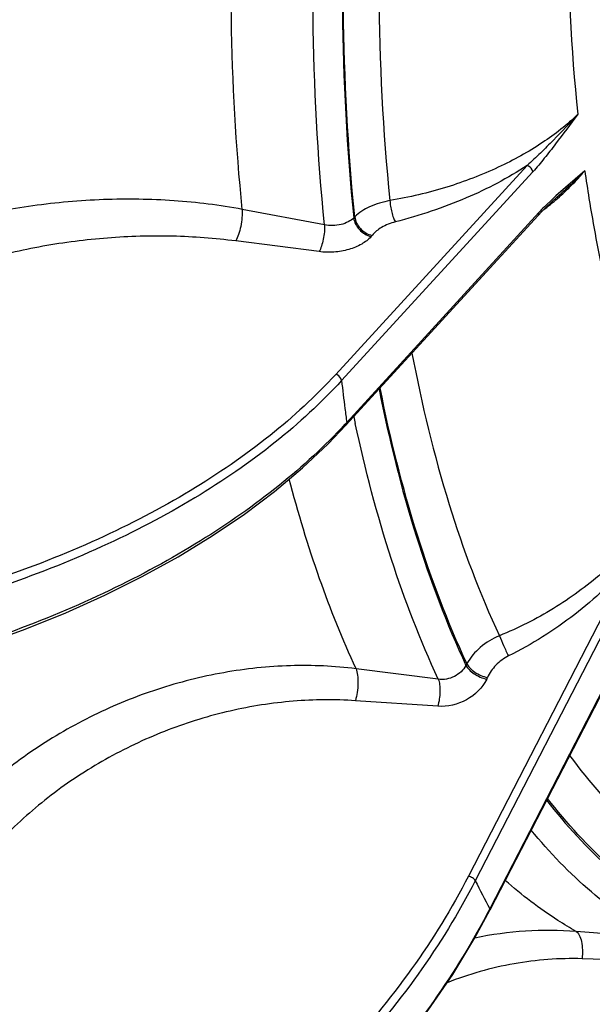
# Model space of a CAD drawing. Units: inches. Extents: x 0.5 to 21.5, y 0.5 to 16.5.
# Drawn here: x 18.6 to 18.9, y 5.1 to 5.6 of the extents above; entities that cross this region are included whole.
import ezdxf

# ---------------------------------------------------------------- set-up
doc = ezdxf.new("R2010")
doc.units = ezdxf.units.IN
doc.header["$LTSCALE"] = 1.21
doc.header["$MEASUREMENT"] = 0
doc.layers.get('0').update_dxf_attribs({"linetype": 'CONTINUOUS'})
doc.layers.add('02___PRT_ALL_AXES', color=7, linetype='CONTINUOUS')

msp = doc.modelspace()

# ---------------------------------------------------------------- linework, layer by layer
at = {"color": 7, "linetype": 'Continuous'}
for p, q in [((18.820785768, 5.5433246711), (18.7269996626, 5.4409010545)), ((18.8236236756, 5.5402560498), (18.7298375692, 5.4378324315)), ((18.8490826336, 5.5407218617), (18.8348424657, 5.5283621966)), ((18.8335453508, 5.5271704143), (18.8292482186, 5.523012903500001)), ((18.8377860379, 5.5299113591), (18.8377842377, 5.5299097852)), ((18.7214915828, 5.5141581867), (18.6811611038, 5.5217811219)), ((18.826233712, 5.518854527999999), (18.7319900971, 5.4159312564)), ((18.8266106573, 5.520240665599999), (18.7323700151, 5.4173206472)), ((18.8262337074, 5.5188545323), (18.8279811513, 5.5207121796)), ((18.7188270923, 5.5010502393), (18.6780018304, 5.5062815388)), ((18.8713120526, 5.3488927055), (18.7920166356, 5.1949456214)), ((18.874692875, 5.3466282899), (18.7953974574, 5.192681203999999)), ((18.8821960055, 5.3336716819), (18.8024828427, 5.178913566999999)), ((18.8822705255, 5.3329345389), (18.8025573617, 5.1781764261)), ((18.7772464623, 5.2914444551), (18.7369417967, 5.2965757223)), ((18.7770123499, 5.2782021888), (18.7366553384, 5.2809105199)), ((18.802557433, 5.178176458899999), (18.8024828427, 5.178913566999999)), ((18.8846567556, 5.1645598348), (18.8449125127, 5.1677885828)), ((18.8870612014, 5.1532559857), (18.847746901, 5.1544055582))]:
    msp.add_line(p, q, dxfattribs=at)
for points in [[(18.8327561568, 5.5253871921), (18.8353353227, 5.5277430321), (18.8377842233, 5.529909776499999)], [(18.8279811513, 5.5207121796), (18.830303126, 5.5230474736), (18.8327561568, 5.5253871921)], [(18.3396393271, 5.27436655), (18.3565989239, 5.274434095299999), (18.3788938767, 5.2752128065), (18.4012977561, 5.2767704713), (18.4237290077, 5.2791011839), (18.4461072281, 5.2821964256), (18.468353343, 5.286045312200001), (18.4903869888, 5.2906341604), (18.5121281469, 5.295946512900001), (18.5334990924, 5.3019638407), (18.5544216472, 5.3086646063), (18.574819367, 5.3160247464), (18.594619116, 5.3240186811), (18.6137510384, 5.3326189595), (18.6321436886, 5.3417946864), (18.6497264062, 5.3515116117), (18.6664372493, 5.3617360065), (18.6822126846, 5.3724301912), (18.6969894087, 5.383551539400001), (18.7107141098, 5.3950604319), (18.7233384844, 5.4069141687), (18.7319904733, 5.4159316674)], [(18.4377622199, 4.9420567032), (18.4542374132, 4.9436567126), (18.47582261, 4.9467442967), (18.4974289364, 4.9509532654), (18.5189790936, 4.9562690518), (18.5403939999, 4.9626727291), (18.5615930285, 4.9701405883), (18.5824992935, 4.9786458121), (18.6030365343, 4.9881576089), (18.6231265561, 4.9986399586), (18.6426958712, 5.0100543202), (18.6616729261, 5.0223586156), (18.6799853815, 5.0355056743), (18.6975679766, 5.049447586), (18.7143570551, 5.0641333851), (18.7302882893, 5.079505906100001), (18.7453032135, 5.0955062244), (18.759349702, 5.1120770975), (18.7723807381, 5.129161821), (18.7843510314, 5.146702184), (18.79521537, 5.1646286318), (18.8025573899, 5.178176481)]]:
    msp.add_lwpolyline(points, dxfattribs=at)
for centre, radius, start, end in [((18.746266858, 5.629405863200001), 0.135858259, 309.7587707719, 313.6009437575), ((18.9546621732, 5.3966507581), 0.1780580392, 132.293221714, 132.8600393644), ((18.9040032058, 5.4492487145), 0.1050212535, 135.3822248191, 137.4699346911), ((18.7378771215, 5.6396601926), 0.1491086926, 307.4749156318, 307.9324008359), ((18.7403085031, 5.63655266), 0.1451630218, 307.9294713717, 309.7625865255), ((18.756661112, 5.497474832000001), 0.028994573, 134.5191520643, 136.0032767504), ((18.7265334977, 5.5236344688), 0.0233741715, 319.4414628457001, 321.2970567349), ((19.819055039, 5.561851239), 1.0962551533, 186.4957497364, 187.2181003501), ((19.7899016254, 5.5582045753), 1.0668745887, 187.2205312546, 187.5882401267), ((18.5399678527, 5.5934675943), 0.2608569322, 317.2517636116, 317.5254490565), ((19.4931643923, 5.5793297116), 0.7738542258, 191.8706942229, 192.1202066313), ((18.8357900666, 5.2741817877), 0.050997059, 150.7775190577, 151.8457901399), ((18.7740060303, 5.3044139738), 0.029931341, 334.3202369717, 336.1559937122001), ((19.206836446, 5.3957173912), 0.4588090394, 206.2653364974, 208.1990451979)]:
    msp.add_arc(centre, radius, start, end, dxfattribs=at)
for points, knots in [([(18.2113554431, 5.181208505), (18.2070112901, 5.1998384631), (18.1990882462, 5.2380590929), (18.1895988083, 5.296942501), (18.1823003955, 5.3583154085), (18.1772191789, 5.4219587726), (18.1743731566, 5.4876476336), (18.173772513, 5.555148851), (18.1754195545, 5.6242228376), (18.1793085229, 5.694624214), (18.1854257651, 5.7661027639), (18.1937496183, 5.8384043475), (18.2042505988, 5.9112718182), (18.2168914215, 5.9844459661), (18.231627171, 6.0576664523), (18.2484054626, 6.130672747899999), (18.2671665882, 6.203205085700001), (18.287843811, 6.2750053771), (18.3103634925, 6.345818173400001), (18.3346455032, 6.4153915477), (18.3606033487, 6.483478053200001), (18.3881446659, 6.549835561599999), (18.4171713808, 6.6142282), (18.4475802507, 6.6764271443), (18.4792630927, 6.7362115096), (18.5121073357, 6.7933691006), (18.5459963547, 6.8476972246), (18.5808100168, 6.8990034046), (18.6164251275, 6.9471060565), (18.6527160585, 6.9918352206), (18.6895550075, 7.033032808), (18.7268138183, 7.070554092), (18.7643602148, 7.1042646797), (18.79013112, 7.1246192965), (18.8030345164, 7.134081424400001)], [0, 0, 0, 0, 0.0270120463, 0.0550928847, 0.0841945768, 0.1142602271, 0.1452251484, 0.1770178346, 0.2095608791, 0.2427717583, 0.2765635942, 0.3108458325, 0.3455249076, 0.3805048646, 0.4156879671, 0.450975291, 0.4862673049, 0.521464451, 0.5564677232, 0.5911792469, 0.6255028770000001, 0.6593447918, 0.6926141322, 0.7252236379000001, 0.7570903529, 0.7881363468000001, 0.8182895298999999, 0.8474845251, 0.8756636625, 0.9027781046, 0.9287891339, 0.9536696737, 0.977405986, 1, 1, 1, 1]), ([(18.5186425402, 4.7776251638), (18.5113539705, 4.7791541727), (18.4968749654, 4.7828451719), (18.4756390084, 4.79024433), (18.4549165648, 4.7994939282), (18.4347430052, 4.8105772527), (18.415149399, 4.8234751168), (18.3961659082, 4.838165458500001), (18.3778209512, 4.8546238044), (18.3601416062, 4.8728233819), (18.3431536901, 4.8927352149), (18.3268818964, 4.9143281347), (18.311349865, 4.9375687643), (18.2965802168, 4.9624214885), (18.2825945524, 4.9888484323), (18.2694134284, 5.0168094524), (18.2570563184, 5.046262146), (18.2455415697, 5.0771618763), (18.2348863548, 5.1094618153), (18.2251066317, 5.14311299), (18.2162170842, 5.178064371), (18.2082311531, 5.2142628476), (18.2011607368, 5.2516536791), (18.1928729934, 5.3036251486), (18.1849517568, 5.371216875700001), (18.1793405929, 5.455203705700001), (18.177550962, 5.5424824405), (18.1795941004, 5.632522316699999), (18.1854581512, 5.7247776575), (18.1951079742, 5.8186879662), (18.2084853245, 5.91368246), (18.2255091595, 6.009183406799999), (18.246076121, 6.1046098265), (18.2700611641, 6.1993811019), (18.2973183305, 6.2929206041), (18.3276816603, 6.384659287100001), (18.3609662295, 6.4740392193), (18.3969693538, 6.560517125800001), (18.4354717993, 6.643567570399999), (18.4762395741, 6.7226870474), (18.5190242728, 6.797394330099999), (18.5565399146, 6.8562211357), (18.58738974, 6.9006495815), (18.6106152293, 6.9322331578), (18.6341428422, 6.962390775399999), (18.6579372056, 6.991076846), (18.681961739, 7.018247286799999), (18.698343821, 7.035573121000001), (18.706568108, 7.043964160900001)], [0, 0, 0, 0, 0.0088626599, 0.0177562588, 0.026731422, 0.0358369258, 0.0451187177, 0.0546191466, 0.0643764316, 0.0744243592, 0.0847921816, 0.0955046707, 0.1065822859, 0.1180414127, 0.1298946418, 0.1421510622, 0.1548165535, 0.167894065, 0.1813838766, 0.1952838389, 0.2095895914, 0.2242947596, 0.2393911327, 0.2548688242, 0.2869183452, 0.3203389574, 0.3550043364, 0.3907724726, 0.4274883727, 0.4649864698, 0.5030928278, 0.5416272035, 0.5804050125, 0.6192392354999999, 0.657942292, 0.6963279076000001, 0.7342129978, 0.7714195945000001, 0.8077768451, 0.8431231252, 0.8773083165000001, 0.9101963208, 0.9261172726000001, 0.9416708094, 0.9568452198999999, 0.9716302964, 0.986017477, 1, 1, 1, 1]), ([(18.8450960984, 5.769907351000001), (18.8420870679, 5.735248182899999), (18.8390110465, 5.667975764199999), (18.8422445952, 5.600666717899999), (18.8456669396, 5.568387357000001)], [0, 0, 0, 0, 0.5173179988000001, 1, 1, 1, 1]), ([(18.7517060249, 5.7373151813), (18.7490498438, 5.7010418802), (18.7465460633, 5.630521349099999), (18.7500894682, 5.560010146000001), (18.7535592973, 5.5260749598)], [0, 0, 0, 0, 0.5160203171, 1, 1, 1, 1]), ([(18.7214915828, 5.5141581867), (18.7180523427, 5.5481079302), (18.7144240308, 5.6185580575), (18.7166245424, 5.6890356072), (18.7190764698, 5.725264116799999)], [0, 0, 0, 0, 0.4844687451, 1, 1, 1, 1]), ([(18.7335059061, 5.7277535545), (18.7310216464, 5.6916850451), (18.7287683373, 5.621530452999999), (18.7323683965, 5.551399722), (18.7358030098, 5.517614961900001)], [0, 0, 0, 0, 0.5156538039, 1, 1, 1, 1]), ([(18.7363316356, 5.5181484298), (18.7329058946, 5.5518423285), (18.7293103852, 5.6217820679), (18.731546013, 5.6917463444), (18.7340161692, 5.727716468200001)], [0, 0, 0, 0, 0.4843595476, 1, 1, 1, 1]), ([(18.6811611038, 5.5217811219), (18.6780753223, 5.5528453598), (18.6745853209, 5.6171208549), (18.6759802994, 5.6814535441), (18.6778080394, 5.7144737388)], [0, 0, 0, 0, 0.4855834748, 1, 1, 1, 1]), ([(18.8456669345, 5.568387349400001), (18.8403995974, 5.5632076007), (18.8279578453, 5.5535008774), (18.8062669082, 5.54154757), (18.7811010542, 5.5319571978), (18.7629716023, 5.527669696699999), (18.7535592973, 5.5260749598)], [0, 0, 0, 0, 0.2157745538, 0.4576827877, 0.7211654297, 1, 1, 1, 1]), ([(18.8456669344, 5.568387349400001), (18.8417417783, 5.564115034099999), (18.8356958989, 5.55772385), (18.8273850551, 5.5493803062), (18.8230235821, 5.5452930287), (18.820785767, 5.5433246725)], [0, 0, 0, 0, 0.4926680642, 0.7469177361, 1, 1, 1, 1]), ([(18.8456669396, 5.568387357000001), (18.8419929612, 5.563567093300001), (18.836637147, 5.556278282), (18.8293351846, 5.5468604817), (18.8255637308, 5.5423748038), (18.8236236756, 5.5402560498)], [0, 0, 0, 0, 0.5085965202, 0.7589267697, 1, 1, 1, 1]), ([(18.820785768, 5.5433246711), (18.8114070492, 5.5370462406), (18.7904178799, 5.5261297309), (18.7680362186, 5.5187085565), (18.7562205295, 5.5156218469)], [0, 0, 0, 0, 0.4802968781, 1, 1, 1, 1]), ([(18.8236236756, 5.5402560498), (18.823582129, 5.5405925586), (18.8231170766, 5.5419688563), (18.8218451914, 5.5430434302), (18.8207857681, 5.5433246712)], [0, 0, 0, 0, 0.2362515111, 1, 1, 1, 1]), ([(18.8490833637, 5.5407226572), (18.8482032978, 5.539767814299999), (18.8445917312, 5.5360053744), (18.8407337115, 5.532488473200001), (18.8377860209, 5.5299113481)], [0, 0, 0, 0, 0.2490529217, 1, 1, 1, 1]), ([(18.8399589891, 5.5310226782), (18.840779775, 5.5318055076), (18.8439520255, 5.534912035), (18.8469586816, 5.538188765599999), (18.8490826428, 5.5407217965)], [0, 0, 0, 0, 0.2554654249, 1, 1, 1, 1]), ([(18.8490826336, 5.5407218617), (18.8497237827, 5.536191158099999), (18.8523853513, 5.51853273), (18.8556960648, 5.5009700312), (18.8585709296, 5.488002949299999)], [0, 0, 0, 0, 0.2562379899, 1, 1, 1, 1]), ([(18.6811611038, 5.5217811219), (18.6701133343, 5.5238242247), (18.6474678077, 5.5266294705), (18.6130618489, 5.5271572396), (18.5786032917, 5.5240993527), (18.5451502287, 5.5175715218), (18.5137220523, 5.5077933355), (18.4852685594, 5.4950701085), (18.4606546804, 5.479797129), (18.4466274417, 5.467615751599999), (18.4406001963, 5.461195003099999)], [0, 0, 0, 0, 0.1311646935, 0.2657284952, 0.4010253465, 0.534300123, 0.6628997384, 0.784472528, 0.8971886064, 1, 1, 1, 1]), ([(18.7535592973, 5.5260749598), (18.7501509121, 5.5254457543), (18.7439709599, 5.5236445046), (18.7383996627, 5.5202117627), (18.7363316356, 5.5181484299)], [0, 0, 0, 0, 0.5426363339, 1, 1, 1, 1]), ([(18.7535592973, 5.5260749598), (18.7535972926, 5.525146059500001), (18.7538087784, 5.523220718999999), (18.7543834138, 5.5204034192), (18.7551652785, 5.5178264371), (18.755837973, 5.5162664189), (18.7562205295, 5.5156218469)], [0, 0, 0, 0, 0.256767169, 0.5336991078, 0.7929825526000001, 1, 1, 1, 1]), ([(18.6811611038, 5.5217811219), (18.6812129623, 5.5204458067), (18.6810951195, 5.517643573200001), (18.6804787349, 5.513498482), (18.679484424, 5.5096373988), (18.6785518982, 5.5072746852), (18.6780018304, 5.5062815388)], [0, 0, 0, 0, 0.2512492872, 0.5256196, 0.7865452504000001, 1, 1, 1, 1]), ([(18.7358030098, 5.517614961900001), (18.7350467424, 5.5168310801), (18.7330667462, 5.515462798400001), (18.7295395225, 5.514180055), (18.725555059, 5.5136464536), (18.7228158048, 5.513874205900001), (18.7214915828, 5.5141581867)], [0, 0, 0, 0, 0.2144237519, 0.4646442908, 0.7333880244, 1, 1, 1, 1]), ([(18.7358030098, 5.517614961900001), (18.7360196764, 5.5155044223), (18.7377352672, 5.512379839099999), (18.7411251661, 5.5096100633), (18.7432269713, 5.5086936737), (18.7442918387, 5.508436007699999)], [0, 0, 0, 0, 0.4858088369, 0.7491312934000001, 1, 1, 1, 1]), ([(18.7363316356, 5.5181484299), (18.7365097102, 5.516036500299999), (18.7381862344, 5.5128820278), (18.7415914072, 5.5101360516), (18.7437048723, 5.509255583400001), (18.7447746611, 5.5090190027)], [0, 0, 0, 0, 0.4861627726, 0.7486781333, 1, 1, 1, 1]), ([(18.8262339833, 5.518854280399999), (18.8263908, 5.5190266674), (18.8266246773, 5.5194820913), (18.8266421724, 5.5199854085), (18.8266106573, 5.520240665599999)], [0, 0, 0, 0, 0.4753661878, 1, 1, 1, 1]), ([(18.7214915828, 5.5141581867), (18.7215469674, 5.513029556799999), (18.7214638594, 5.510658631799999), (18.7209516972, 5.5071508211), (18.7201051748, 5.503883674), (18.7193022304, 5.5018870536), (18.7188270923, 5.5010502393)], [0, 0, 0, 0, 0.251070908, 0.5252660074000001, 0.7861883275, 1, 1, 1, 1]), ([(18.7562205295, 5.5156218469), (18.7538835044, 5.5150113151), (18.7496783264, 5.5134062699), (18.746050342, 5.5106134801), (18.7447746611, 5.5090190027)], [0, 0, 0, 0, 0.5418926345, 1, 1, 1, 1]), ([(18.6780018304, 5.5062815388), (18.6677189793, 5.5076095715), (18.6467413914, 5.509152637300001), (18.6150475777, 5.508261989), (18.5834578942, 5.5042179673), (18.5529017681, 5.497122865900001), (18.5242818865, 5.4871742073), (18.4984442961, 5.474650079400001), (18.4761625786, 5.4599136411), (18.4635248729, 5.4483308292), (18.4581093597, 5.4422623786)], [0, 0, 0, 0, 0.1313551931, 0.2659031436, 0.4010581284, 0.5341531716, 0.6626136033, 0.7841467374, 0.8969568209000001, 1, 1, 1, 1]), ([(18.7442918387, 5.508436007699999), (18.7430186922, 5.506946217699999), (18.7395475689, 5.5043338221), (18.7332768256, 5.5018355687), (18.726160686, 5.5006070712), (18.7212359857, 5.5007268077), (18.7188270923, 5.5010502393)], [0, 0, 0, 0, 0.2145633435, 0.4649632472, 0.7338871021, 1, 1, 1, 1]), ([(18.7643561148, 5.4512682509), (18.7691129258, 5.4262589248), (18.7804546551, 5.379085258300001), (18.7974855573, 5.3335701892), (18.8072286232, 5.3127809147)], [0, 0, 0, 0, 0.5258026296, 1, 1, 1, 1]), ([(18.7269996626, 5.4409010545), (18.7171063504, 5.430096998), (18.6944990557, 5.409365819800001), (18.6551988192, 5.382416764199999), (18.6100162964, 5.3588960696), (18.5600123821, 5.339350109), (18.5063544253, 5.3242250066), (18.4503048028, 5.3138761414), (18.3931934715, 5.3085450679), (18.3549155987, 5.3084182874), (18.3359159706, 5.3092490204)], [0, 0, 0, 0, 0.1035945948, 0.2158769341, 0.3361140438, 0.4630122089, 0.5948862313000001, 0.7297599623000001, 0.8655141016, 1, 1, 1, 1]), ([(18.7298375692, 5.4378324315), (18.7297960228, 5.4381689406), (18.7293309705, 5.4395452386), (18.7280590858, 5.440619813200001), (18.7269996626, 5.4409010545)], [0, 0, 0, 0, 0.2362516385, 1, 1, 1, 1]), ([(18.7298375692, 5.4378324315), (18.7198643258, 5.4269429914), (18.6970743913, 5.4060479986), (18.6574582205, 5.3788847993), (18.6119125703, 5.3551759793), (18.5615069178, 5.335472369700001), (18.5074178876, 5.3202239176), (18.4509179487, 5.3097889502), (18.39334769, 5.3044112349), (18.3547620356, 5.3042799882), (18.3356095906, 5.3051157993)], [0, 0, 0, 0, 0.1035896022, 0.2158699912, 0.3361070972, 0.4630063527, 0.5948819909, 0.7297574484, 0.8655130992, 1, 1, 1, 1]), ([(18.7482224141, 5.433655076799999), (18.7530733671, 5.409255906699999), (18.7644995545, 5.3631547727), (18.7812885361, 5.3186513843), (18.7908269374, 5.2982445606)], [0, 0, 0, 0, 0.5247954872, 1, 1, 1, 1]), ([(18.7912833732, 5.2990786604), (18.7817623826, 5.31944723), (18.7650027288, 5.3638656376), (18.7535937704, 5.409878674600001), (18.7487494698, 5.4342308413)], [0, 0, 0, 0, 0.4752144022, 1, 1, 1, 1]), ([(18.73152642, 5.4164036105), (18.7216288105, 5.4056957002), (18.6991303473, 5.385058068099999), (18.6602352413, 5.3578913269), (18.6156321811, 5.3337656371), (18.5663336238, 5.3132260356), (18.5134542334, 5.296729759700001), (18.4581988423, 5.28465274), (18.4018365126, 5.2772691989), (18.3639677577, 5.2755690995), (18.3451445169, 5.2755693051)], [0, 0, 0, 0, 0.1037796827, 0.2163685787, 0.3368983525, 0.4639848568, 0.5958901281, 0.7306139711, 0.866031524, 1, 1, 1, 1]), ([(18.7319907446, 5.4159314192), (18.7321484269, 5.4161037999), (18.7323838953, 5.4165600348), (18.732401612, 5.4170647258), (18.7323700151, 5.4173206472)], [0, 0, 0, 0, 0.4753365284, 1, 1, 1, 1]), ([(18.7772464623, 5.2914444551), (18.7683692202, 5.3104675425), (18.7525573184, 5.3516831225), (18.7413939464, 5.3943393126), (18.7365599581, 5.4168486574)], [0, 0, 0, 0, 0.4769385797, 1, 1, 1, 1]), ([(18.7369417967, 5.2965757223), (18.7302829809, 5.3109728207), (18.7180377833, 5.3415711128), (18.7085119184, 5.3731027754), (18.7041879314, 5.389583038300001)], [0, 0, 0, 0, 0.4821331537, 1, 1, 1, 1]), ([(18.8924962276, 5.385990318099999), (18.8880927096, 5.378096339400001), (18.8774653273, 5.3628214239), (18.8575958162, 5.3426048512), (18.8340192584, 5.3253723465), (18.8164006471, 5.3164807624), (18.8072286232, 5.3127809147)], [0, 0, 0, 0, 0.2371411477, 0.4850474909, 0.7405326107, 1, 1, 1, 1]), ([(18.8713120526, 5.3488927055), (18.8632205034, 5.3394021942), (18.8446362677, 5.3220349925), (18.8231000946, 5.3086112617), (18.8117312574, 5.3028357131)], [0, 0, 0, 0, 0.4944481285, 1, 1, 1, 1]), ([(18.8072286232, 5.3127809147), (18.8038501491, 5.3113745197), (18.7976599559, 5.3076412362), (18.7929502906, 5.3020939408), (18.7912833732, 5.2990786604)], [0, 0, 0, 0, 0.51507059, 1, 1, 1, 1]), ([(18.8072286232, 5.3127809147), (18.8078302442, 5.311156869), (18.8092891084, 5.3078180388), (18.8108484902, 5.3045275984), (18.8117312574, 5.3028357131)], [0, 0, 0, 0, 0.4757653769, 1, 1, 1, 1]), ([(18.8117312574, 5.3028357131), (18.809444068, 5.3016737666), (18.8053152146, 5.2987088082), (18.8023620834, 5.2945326953), (18.8013827149, 5.2923142916)], [0, 0, 0, 0, 0.5140716182, 1, 1, 1, 1]), ([(18.7369417967, 5.2965757223), (18.7263113123, 5.2978996749), (18.7045386211, 5.2988532099), (18.6717597077, 5.2953933539), (18.6392938316, 5.2871942855), (18.6080773004, 5.2745093924), (18.5789999989, 5.2577184655), (18.5528947961, 5.2373097771), (18.5305185859, 5.2138827992), (18.5182985257, 5.1963767862), (18.5130479047, 5.1873348055)], [0, 0, 0, 0, 0.1223380919, 0.247723287, 0.3751702267, 0.5034703538, 0.631311732, 0.7574023511, 0.8805932349, 1, 1, 1, 1]), ([(18.7369417967, 5.2965757223), (18.7373232359, 5.2955683554), (18.7377917385, 5.2931538593), (18.7379486116, 5.2892532394), (18.7376055065, 5.2850487951), (18.7370398995, 5.2822425138), (18.7366553384, 5.2809105199)], [0, 0, 0, 0, 0.2038103448, 0.4602786265, 0.7376799245000001, 1, 1, 1, 1]), ([(18.7908269374, 5.2982445606), (18.789596447, 5.2959379581), (18.7854456308, 5.2921067231), (18.7798943474, 5.2910628892), (18.7772464623, 5.2914444551)], [0, 0, 0, 0, 0.4942391657, 1, 1, 1, 1]), ([(18.7908269374, 5.2982445606), (18.7911909087, 5.2974744055), (18.7924024672, 5.2959469492), (18.7948048836, 5.2940312196), (18.7977377678, 5.2924337377), (18.7998951184, 5.2916906826), (18.8009810567, 5.2914435027)], [0, 0, 0, 0, 0.2040235499, 0.4571521278, 0.7332519039000001, 1, 1, 1, 1]), ([(18.7912833732, 5.2990786604), (18.7916220317, 5.2982888532), (18.7927950071, 5.296720405199999), (18.7951844681, 5.294785688399999), (18.7981225385, 5.2932166046), (18.8002915966, 5.2925266036), (18.8013827149, 5.2923142916)], [0, 0, 0, 0, 0.2060249785, 0.4586038281, 0.733503951, 1, 1, 1, 1]), ([(18.7772464623, 5.2914444551), (18.7775805513, 5.2905962818), (18.7779938229, 5.2885558118), (18.7781349951, 5.2852564932), (18.777839074, 5.281699580400001), (18.7773470368, 5.2793271574), (18.7770123499, 5.2782021888)], [0, 0, 0, 0, 0.2038749734, 0.4601883457, 0.73750761, 1, 1, 1, 1]), ([(18.8009810567, 5.2914435027), (18.7989398727, 5.287193750299999), (18.7916093785, 5.2801076511), (18.7818003325, 5.2778394417), (18.7770123499, 5.2782021888)], [0, 0, 0, 0, 0.4954199138, 1, 1, 1, 1]), ([(18.7366553384, 5.2809105199), (18.7265237537, 5.2816064464), (18.7058524409, 5.2814044863), (18.6749487852, 5.2765403063), (18.6445338279, 5.267235760299999), (18.6155085094, 5.2537434388), (18.5887328234, 5.2364455926), (18.5650109481, 5.2158377461), (18.5450688399, 5.1925313785), (18.5345026142, 5.1753167194), (18.5300783032, 5.1664831464)], [0, 0, 0, 0, 0.1222820261, 0.247803621, 0.3754796247, 0.5040086175999999, 0.6319935429, 0.7580701789000001, 0.8810395545, 1, 1, 1, 1]), ([(18.8416414027, 5.2540396468), (18.8512787852, 5.2409408657), (18.8671365673, 5.2228237357), (18.8913330366, 5.2030590031), (18.9039657329, 5.1950173254), (18.9103862771, 5.1914854553)], [0, 0, 0, 0, 0.5213687197, 0.7650668619, 1, 1, 1, 1]), ([(18.8970529266, 5.1743585808), (18.8845949082, 5.1812410774), (18.8603350791, 5.1987752256), (18.840246845, 5.2208384055), (18.8308233107, 5.2330415231)], [0, 0, 0, 0, 0.4800107483, 1, 1, 1, 1]), ([(18.8303759028, 5.2321726639), (18.8398168529, 5.2199399617), (18.8599433198, 5.1978237233), (18.8842539333, 5.1802482236), (18.8967382596, 5.1733506376)], [0, 0, 0, 0, 0.5200088075, 1, 1, 1, 1]), ([(18.8846567556, 5.1645598348), (18.8731611584, 5.1709280679), (18.8507369152, 5.1867946415), (18.8317671722, 5.206570786499999), (18.8228093944, 5.2174743193)], [0, 0, 0, 0, 0.4822103004, 1, 1, 1, 1]), ([(18.7920166356, 5.1949456214), (18.7838721011, 5.1791341667), (18.7648847157, 5.1482528544), (18.7298292691, 5.1058609271), (18.6885696045, 5.067598720199999), (18.6420900025, 5.0343721569), (18.591490424, 5.0069540075), (18.5379633522, 4.9859904132), (18.4827862348, 4.9719765943), (18.4453129219, 4.9674379165), (18.4266986392, 4.9664538537)], [0, 0, 0, 0, 0.1186715419, 0.2408827144, 0.3659750164, 0.4930588938, 0.6211058807000001, 0.7489958406, 0.8756273361, 1, 1, 1, 1]), ([(18.7953974574, 5.192681203999999), (18.7952693306, 5.1929301676), (18.7948558996, 5.1934238878), (18.7937689305, 5.1942791928), (18.7927440222, 5.194758290799999), (18.7920166356, 5.1949456214)], [0, 0, 0, 0, 0.2025301106, 0.4566950226, 1, 1, 1, 1]), ([(18.7953974574, 5.192681203999999), (18.7871867936, 5.1767434719), (18.7680452581, 5.1456155446), (18.7327071726, 5.1028842849), (18.6911154111, 5.0643148969), (18.6442622191, 5.030820594100001), (18.5932562448, 5.0031805129), (18.5392994829, 4.9820460246), (18.4836795575, 4.9679165881), (18.445905422, 4.9633386258), (18.4271416719, 4.9623454729)], [0, 0, 0, 0, 0.1186687728, 0.2408791795, 0.365971974, 0.4930569581, 0.6211051766, 0.7489960925, 0.8756279267, 1, 1, 1, 1]), ([(18.8449125127, 5.1677885828), (18.8418673615, 5.1695002851), (18.8295990084, 5.1768678169), (18.8181777624, 5.1856203245), (18.8100992811, 5.1928074076)], [0, 0, 0, 0, 0.2441809668, 1, 1, 1, 1]), ([(18.8024828427, 5.178913566999999), (18.7943721429, 5.1631650651), (18.7755443642, 5.1323469119), (18.7409755709, 5.0898034162), (18.7003933193, 5.0510876497), (18.6547462677, 5.0170937996), (18.6050611752, 4.9885879822), (18.5356526721, 4.9590452223), (18.4800768492, 4.9463934281), (18.4430516884, 4.9430140401)], [0, 0, 0, 0, 0.1189008, 0.2414804223, 0.3669700004, 0.4943826052, 0.6226056687, 0.7504499761, 1, 1, 1, 1]), ([(18.8449125127, 5.1677885828), (18.8366551994, 5.16845177), (18.8199306142, 5.1685641718), (18.8033660373, 5.1662804214), (18.7951691675, 5.1645630899)], [0, 0, 0, 0, 0.4972706507, 1, 1, 1, 1]), ([(18.8449125127, 5.1677885828), (18.8452047709, 5.1676047133), (18.8457680165, 5.1670499712), (18.8467430151, 5.165430379), (18.8475660461, 5.1626098397), (18.8479961748, 5.158694402), (18.8479012567, 5.1558583178), (18.847746901, 5.1544055582)], [0, 0, 0, 0, 0.0733777641, 0.1644715122, 0.3997661634, 0.6895324643999999, 1, 1, 1, 1]), ([(18.847746901, 5.1544055582), (18.8366093195, 5.1547499927), (18.8139773275, 5.1530629991), (18.7921697896, 5.1468331656), (18.7815899692, 5.1426695133)], [0, 0, 0, 0, 0.4949643876, 1, 1, 1, 1])]:
    msp.add_open_spline(points, degree=3, knots=knots, dxfattribs=at)
at = {"layer": '02___PRT_ALL_AXES', "color": 7, "linetype": 'Continuous'}
msp.add_open_spline([(18.3944749256, 4.985387741), (18.3800314841, 5.0181051464), (18.3546623268, 5.0890527018), (18.3276266799, 5.203936210299999), (18.3101252946, 5.3307387331), (18.3024350507, 5.467486309), (18.3046748557, 5.612067346900001), (18.3168155183, 5.7622183047), (18.3386716859, 5.915581238500001), (18.3699018615, 6.0697408702), (18.410015373, 6.2222668391), (18.4583794823, 6.3707544363), (18.5142290652, 6.5128650732), (18.5766832926, 6.646365735800001), (18.6447560234, 6.7691650476), (18.7173897933, 6.8793591287), (18.7934441211, 6.9752282108), (18.8482256114, 7.031230656), (18.8760173927, 7.056119391699999)], degree=3, knots=[0, 0, 0, 0, 0.0482472348, 0.1013269875, 0.1589700175, 0.2207081205, 0.28592418, 0.353890085, 0.4237980053, 0.4947868976, 0.5659672584000001, 0.6364446014, 0.7053428505, 0.7718282184, 0.8351351498, 0.8945948824, 0.9496703929000001, 1, 1, 1, 1], dxfattribs=at)

doc.saveas('drawing.dxf')
